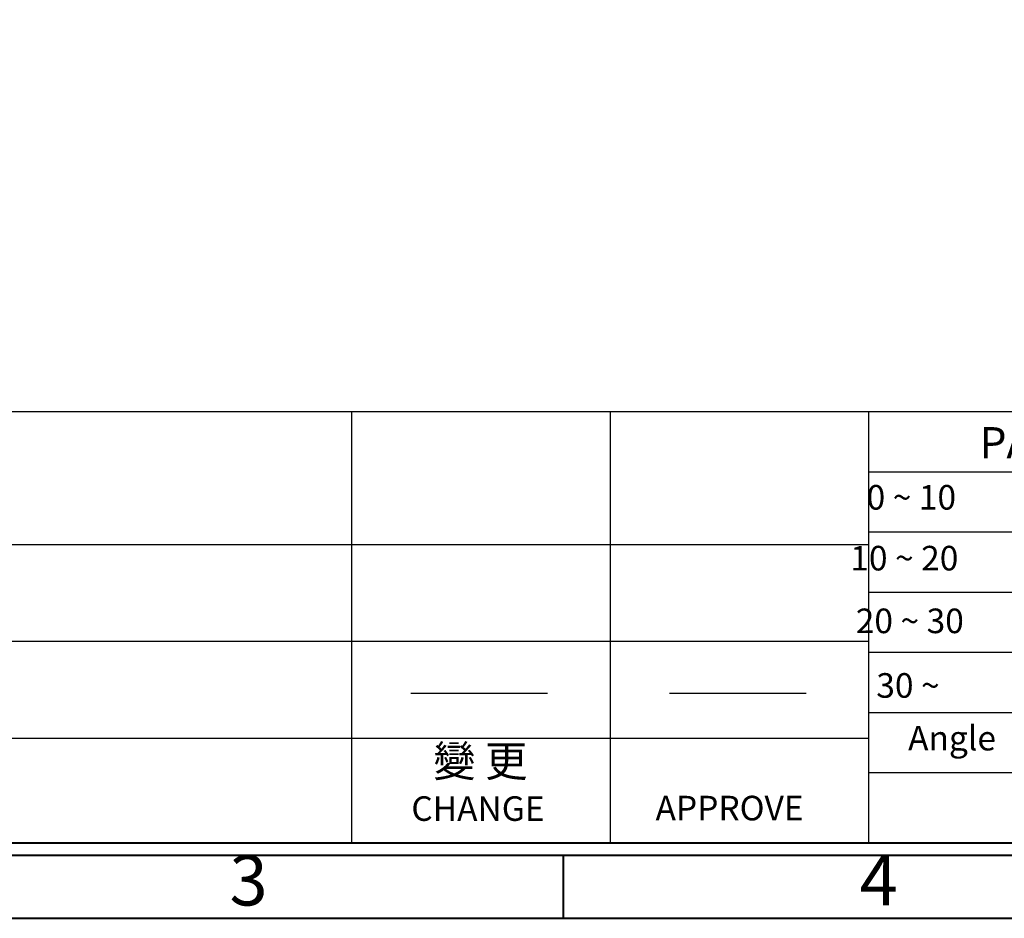
# Model space of a CAD drawing. Units: millimetres. Extents: x -201 to 920, y 274 to 594.
# Drawn here: x 326 to 410, y 279 to 355 of the extents above; entities that cross this region are included whole.
import ezdxf
from ezdxf.enums import TextEntityAlignment as Align

# ---------------------------------------------------------------- set-up
doc = ezdxf.new("R2010")
doc.units = ezdxf.units.MM
doc.layers.get('0').update_dxf_attribs({"lineweight": 40})
doc.layers.add('图层1', color=7, linetype='Continuous')
doc.styles.add('ISO Proportional', font='isocp', dxfattribs={"bigfont": 'hztxt.shx'})
doc.styles.add('ROMANS', font='romans.shx', dxfattribs={"bigfont": 'hztxt.shx'})

msp = doc.modelspace()

# ---------------------------------------------------------------- linework, layer by layer
for p, q in [((211.696, 285.568), (639.659, 285.568)), ((211.696, 284.498), (639.659, 284.498)), ((372.182, 279.148), (372.182, 284.498)), ((372.182, 279.148), (479.173, 279.148))]:
    msp.add_line(p, q)
msp.add_lwpolyline([(206.346, 279.148), (645.009, 279.148), (645.009, 586.212), (206.346, 586.212)], close=True)
at = {"layer": '图层1'}
for p, q in [((212.766, 322.181), (425.886, 322.181)), ((354.182, 322.181), (354.182, 285.568)), ((376.126, 322.181), (376.126, 285.568)), ((398.07, 322.181), (398.07, 285.568)), ((398.07, 317.072), (425.886, 317.072)), ((398.07, 311.963), (425.886, 311.963)), ((394.267, 310.859), (221.407, 310.859)), ((398.07, 306.854), (425.886, 306.854)), ((398.07, 302.643), (221.407, 302.643)), ((398.07, 301.744), (425.886, 301.744)), ((398.07, 296.635), (425.886, 296.635)), ((398.07, 294.427), (221.407, 294.427)), ((398.07, 291.528), (425.886, 291.528)), ((638.589, 285.568), (212.766, 285.568)), ((638.589, 285.568), (212.766, 285.568))]:
    msp.add_line(p, q, dxfattribs=at)
at = {"layer": '图层1', "ltscale": 0.1}
msp.add_line((398.07, 310.859), (368.914, 310.859), dxfattribs=at)
at = {"layer": '图层1', "ltscale": 0.05}
for p, q in [((359.218, 298.259), (370.822, 298.259)), ((381.162, 298.259), (392.766, 298.259))]:
    msp.add_line(p, q, dxfattribs=at)

# ---------------------------------------------------------------- texts
at = {"style": 'ISO Proportional'}
for s, p in [('3', (345.434, 281.823)), ('4', (398.93, 281.823))]:
    msp.add_text(s, height=4.28, dxfattribs=at).set_placement(p, align=Align.MIDDLE)
at = {"layer": '图层1', "color": 2, "style": 'ROMANS'}
for s, p in [(' 0 ~ 10', (397.268, 313.855)), (' 10 ~ 20', (395.882, 308.689)), (' 20 ~ 30', (396.346, 303.364)), ('30 ~', (398.726, 297.88)), ('Angle', (401.428, 293.406))]:
    msp.add_text(s, height=2.0862, dxfattribs=at).set_placement(p)
at = {"layer": '图层1', "attachment_point": 1, "style": 'ROMANS'}
for s, insert, char_height, width in [('{\\C2;PART}', (407.498, 320.859), 2.6425, 35.18016), ('{\\C2;CHANGE}', (359.255, 289.51), 2.08615, 43.76022), ('{\\C2;APPROVE}', (379.987, 289.552), 2.08615, 43.76022)]:
    msp.add_mtext(s, dxfattribs=dict(at, insert=insert, char_height=char_height, width=width))
at = {"layer": '图层1', "insert": (361.098, 293.815), "char_height": 2.6424, "attachment_point": 1}
msp.add_mtext('{\\fSimSun|b0|i0;\\C2;變 更}', dxfattribs=at)

doc.saveas('drawing.dxf')
